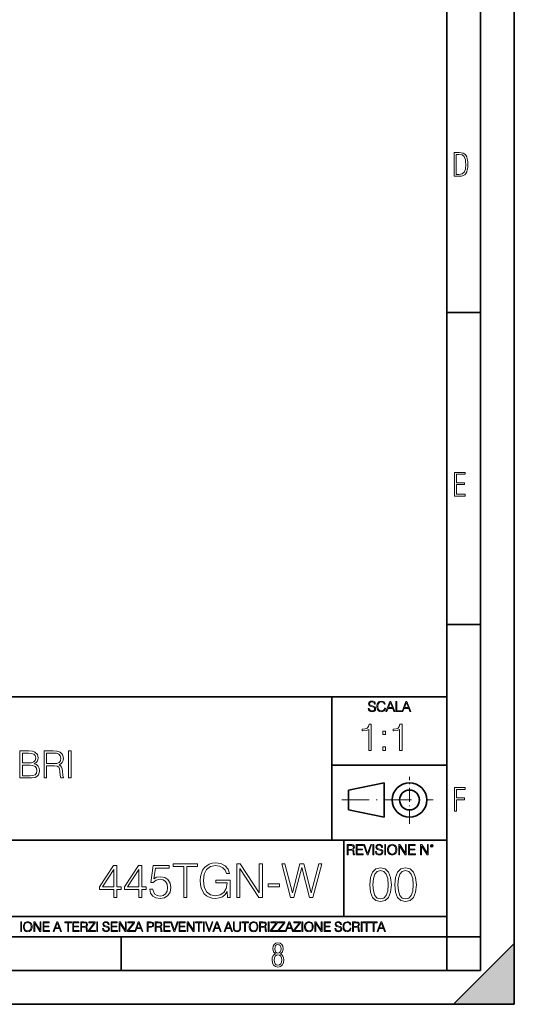
# Model space of a CAD drawing. Extents: x 0 to 420, y 0 to 297.
# Drawn here: x 347 to 420, y 0 to 146 of the extents above; entities that cross this region are included whole.
import ezdxf

# ---------------------------------------------------------------- set-up
doc = ezdxf.new("R2010")
doc.units = 0
doc.linetypes.add('DASHDOT', pattern=[18.5, 12, -3, 0.5, -3])

msp = doc.modelspace()

# ---------------------------------------------------------------- linework, layer by layer
at = {"color": 7, "lineweight": 35}
for p, q in [((420, 0), (420, 297)), ((420, 0), (420, 297)), ((415, 4.99976), (415, 292)), ((410, 9.99976), (410, 287)), ((410, 102.333), (415, 102.333)), ((410, 56.166401), (415, 56.166401)), ((234.999802, 45.500252), (410, 45.500252)), ((393, 24.300249), (393, 45.500252)), ((393, 35.384029), (410, 35.384029)), ((395.458008, 31.689131), (400.769989, 32.769131)), ((400.769989, 27.67433), (400.769989, 32.769131)), ((395.458008, 28.75433), (395.458008, 31.689131)), ((395.458008, 28.75433), (400.769989, 27.67433)), ((254.999802, 24.300249), (410, 24.300249)), ((394.799988, 24.300249), (394.799988, 13.00025)), ((234.999802, 13.00025), (410, 13.00025)), ((25.000401, 9.99976), (410, 9.99976)), ((234.999802, 10.00025), (410, 10.00025)), ((361.875, 4.99976), (361.875, 9.99976)), ((410, 9.99976), (415, 9.99976)), ((410, 4.99976), (410, 9.99976)), ((411, 0), (420, 9)), ((420, 0), (420, 9)), ((267.5, 4.99976), (415, 4.99976)), ((0, 0), (420, 0)), ((0, 0), (420, 0)), ((411, 0), (420, 0))]:
    msp.add_line(p, q, dxfattribs=at)
at = {"color": 7, "linetype": 'DASHDOT', "lineweight": 18, "ltscale": 0.173997}
msp.add_line((404.497986, 26.70113), (404.497986, 33.66103), dxfattribs=at)
at = {"color": 7, "linetype": 'DASHDOT', "lineweight": 18, "ltscale": 0.338425}
msp.add_line((394.484009, 30.221729), (408.020996, 30.221729), dxfattribs=at)
at = {"color": 7, "lineweight": 18}
for points in [[(411.109863, 122.479729), (411.838043, 122.479729), (412.166901, 122.49852), (412.439392, 122.573685), (412.660187, 122.695839), (412.834015, 122.879059), (412.960876, 123.118652), (413.05014, 123.419327), (413.101807, 123.790466), (413.120605, 124.232079), (413.101807, 124.668991), (413.05014, 125.040131), (412.965576, 125.340805), (412.834015, 125.580399), (412.660187, 125.758926), (412.439392, 125.881073), (412.162201, 125.956238), (411.838043, 125.979729), (411.109863, 125.979729)], [(411.401154, 122.742813), (411.401154, 125.721336), (411.819275, 125.721336), (412.307861, 125.641472), (412.608521, 125.387779), (412.75885, 124.927383), (412.791748, 124.607918), (412.805847, 124.227379), (412.75885, 123.527382), (412.608521, 123.066978), (412.307861, 122.817986), (411.819275, 122.742813)], [(411.14386, 75.172127), (412.75058, 75.172127), (412.75058, 75.444611), (411.43515, 75.444611), (411.43515, 76.868103), (412.619019, 76.868103), (412.619019, 77.135887), (411.43515, 77.135887), (411.43515, 78.399643), (412.75058, 78.399643), (412.75058, 78.672127), (411.14386, 78.672127)], [(398.408203, 43.764439), (398.408203, 43.754005), (398.443665, 43.545383), (398.552155, 43.393089), (398.727417, 43.301292), (398.967316, 43.267914), (399.18219, 43.29921), (399.34494, 43.384743), (399.447144, 43.520348), (399.484711, 43.701851), (399.455505, 43.862492), (399.369965, 43.98349), (399.223938, 44.0732), (399.013214, 44.142044), (398.837982, 44.185856), (398.723236, 44.223408), (398.646027, 44.275562), (398.600159, 44.346497), (398.585541, 44.442463), (398.606415, 44.561378), (398.673157, 44.651085), (398.781647, 44.705326), (398.929779, 44.726189), (399.084137, 44.703239), (399.200989, 44.638569), (399.271912, 44.534256), (399.299042, 44.392391), (399.440887, 44.392391), (399.403351, 44.584328), (399.303192, 44.728275), (399.146729, 44.817986), (398.936035, 44.849277), (398.729492, 44.817986), (398.575104, 44.736622), (398.477051, 44.60936), (398.443665, 44.446636), (398.468719, 44.288082), (398.543823, 44.177509), (398.671082, 44.098236), (398.85257, 44.039822), (398.994446, 44.004353), (399.150909, 43.954285), (399.259399, 43.893784), (399.321991, 43.808247), (399.342834, 43.687248), (399.31781, 43.564159), (399.244781, 43.47028), (399.12796, 43.409779), (398.969421, 43.391003), (398.789978, 43.416039), (398.658569, 43.489056), (398.577209, 43.605885), (398.550079, 43.764439)], [(400.796936, 43.799904), (400.755219, 43.626747), (400.661346, 43.497398), (400.521576, 43.418121), (400.342133, 43.391003), (400.125183, 43.434814), (399.962463, 43.564159), (399.858154, 43.776955), (399.822662, 44.064854), (399.858154, 44.348583), (399.960358, 44.555119), (400.121002, 44.682381), (400.337982, 44.726189), (400.509033, 44.701157), (400.644653, 44.630222), (400.738525, 44.517567), (400.782349, 44.371529), (400.917938, 44.371529), (400.867889, 44.567635), (400.748962, 44.717846), (400.56955, 44.813812), (400.337982, 44.849277), (400.066772, 44.795036), (399.954102, 44.730362), (399.858154, 44.640656), (399.726715, 44.394478), (399.691254, 44.23801), (399.680817, 44.062767), (399.691254, 43.883354), (399.726715, 43.726887), (399.856049, 43.476536), (400.062592, 43.320068), (400.333801, 43.267914), (400.57373, 43.305466), (400.757294, 43.407692), (400.878296, 43.574589), (400.932556, 43.799904)], [(401.020172, 43.309639), (401.164124, 43.309639), (401.335205, 43.768608), (402.011139, 43.768608), (402.180115, 43.309639), (402.324066, 43.309639), (401.754517, 44.809639), (401.589722, 44.809639)], [(401.381104, 43.891697), (401.671082, 44.663601), (401.963135, 43.891697)], [(402.482605, 43.309639), (403.390137, 43.309639), (403.390137, 43.432728), (402.6203, 43.432728), (402.6203, 44.809639), (402.482605, 44.809639)], [(403.390137, 43.309639), (403.534088, 43.309639), (403.705139, 43.768608), (404.381104, 43.768608), (404.550079, 43.309639), (404.694031, 43.309639), (404.124481, 44.809639), (403.959656, 44.809639)], [(403.751038, 43.891697), (404.041046, 44.663601), (404.333099, 43.891697)], [(398.464203, 37.566906), (398.83139, 37.566906), (398.83139, 41.455639), (398.508698, 41.455639), (398.425262, 41.105152), (398.241669, 40.865932), (397.935699, 40.726849), (397.524017, 40.687908), (397.50177, 40.687908), (397.50177, 40.448685), (397.557373, 40.448685), (398.1026, 40.498756), (398.464203, 40.665653)], [(403.031647, 37.566906), (403.398834, 37.566906), (403.398834, 41.455639), (403.076172, 41.455639), (402.992706, 41.105152), (402.809113, 40.865932), (402.503143, 40.726849), (402.091461, 40.687908), (402.069214, 40.687908), (402.069214, 40.448685), (402.124847, 40.448685), (402.670044, 40.498756), (403.031647, 40.665653)], [(400.567139, 39.903484), (400.934296, 39.903484), (400.934296, 40.398617), (400.567139, 40.398617)], [(400.567139, 37.566906), (400.934296, 37.566906), (400.934296, 38.062038), (400.567139, 38.062038)], [(346.882599, 33.476517), (347.989685, 33.476517), (348.707336, 33.487644), (349.141296, 33.565529), (349.402771, 33.715736), (349.603027, 33.943832), (349.725433, 34.221996), (349.769928, 34.555794), (349.714294, 34.928532), (349.558533, 35.234512), (349.313751, 35.457047), (348.991089, 35.590565), (349.241425, 35.729645), (349.430573, 35.929924), (349.54184, 36.169144), (349.586334, 36.452873), (349.458374, 36.959133), (349.102325, 37.315182), (348.712921, 37.443138), (348.206665, 37.476517), (346.882599, 37.476517)], [(348.139893, 37.148285), (348.607208, 37.114902), (348.94101, 37.003639), (349.141296, 36.781105), (349.208038, 36.430618), (349.135712, 36.069008), (348.935425, 35.852039), (348.590515, 35.740772), (348.106506, 35.712955), (347.249756, 35.712955), (347.249756, 37.148285)], [(350.443085, 33.476517), (350.810272, 33.476517), (350.810272, 35.267895), (351.978546, 35.267895), (352.373535, 35.228951), (352.612762, 35.095432), (352.735168, 34.833958), (352.796356, 34.41671), (352.840881, 33.888199), (352.874237, 33.637852), (352.929871, 33.476517), (353.335999, 33.476517), (353.335999, 33.53215), (353.252563, 33.660107), (353.208038, 33.899326), (353.157959, 34.50016), (353.119019, 34.83952), (353.046692, 35.100994), (352.902069, 35.295712), (352.657288, 35.42923), (352.929871, 35.573875), (353.135712, 35.785278), (353.258118, 36.069008), (353.302612, 36.413929), (353.174652, 36.948006), (352.813049, 37.315182), (352.345734, 37.454262), (351.77829, 37.476517), (350.443085, 37.476517)], [(350.810272, 35.596127), (350.810272, 37.148285), (351.850586, 37.148285), (352.284546, 37.12603), (352.623901, 37.009201), (352.840881, 36.753288), (352.924316, 36.402802), (352.857544, 36.030064), (352.668396, 35.779716), (352.340179, 35.635071), (351.872864, 35.596127)], [(354.070343, 33.476517), (354.437531, 33.476517), (354.437531, 37.476517), (354.070343, 37.476517)], [(347.249756, 33.804749), (347.249756, 35.384724), (348.356873, 35.384724), (348.80191, 35.32909), (349.130157, 35.178883), (349.32486, 34.92297), (349.391632, 34.572483), (349.32486, 34.19418), (349.130157, 33.960522), (348.80191, 33.838131), (348.329041, 33.804749)], [(411.14386, 28.569124), (411.43515, 28.569124), (411.43515, 30.265097), (412.619019, 30.265097), (412.619019, 30.532883), (411.43515, 30.532883), (411.43515, 31.79664), (412.75058, 31.79664), (412.75058, 32.069122), (411.14386, 32.069122)], [(395.266907, 22.126818), (395.404602, 22.126818), (395.404602, 22.798584), (395.842712, 22.798584), (395.990814, 22.783981), (396.080536, 22.733912), (396.126434, 22.635859), (396.149384, 22.479391), (396.166077, 22.281199), (396.178589, 22.187319), (396.199463, 22.126818), (396.351746, 22.126818), (396.351746, 22.14768), (396.320465, 22.195663), (396.303772, 22.285372), (396.284973, 22.510685), (396.270386, 22.637943), (396.243256, 22.735996), (396.189026, 22.809015), (396.097229, 22.859085), (396.199463, 22.913326), (396.276642, 22.992603), (396.32254, 23.099001), (396.339233, 23.228348), (396.291229, 23.428625), (396.15564, 23.566317), (395.980408, 23.618473), (395.767609, 23.626818), (395.266907, 23.626818)], [(395.404602, 22.921671), (395.404602, 23.503731), (395.794708, 23.503731), (395.957458, 23.495384), (396.084717, 23.451574), (396.166077, 23.355608), (396.197357, 23.224174), (396.172333, 23.084398), (396.10141, 22.990517), (395.978302, 22.936275), (395.80307, 22.921671)], [(396.616699, 22.126818), (397.624359, 22.126818), (397.624359, 22.249905), (396.754395, 22.249905), (396.754395, 22.836136), (397.526306, 22.836136), (397.526306, 22.959225), (396.754395, 22.959225), (396.754395, 23.503731), (397.599304, 23.503731), (397.599304, 23.626818), (396.616699, 23.626818)], [(398.231445, 22.126818), (398.379547, 22.126818), (398.899017, 23.626818), (398.759247, 23.626818), (398.306549, 22.302061), (397.853821, 23.626818), (397.709869, 23.626818)], [(399.07428, 22.126818), (399.211975, 22.126818), (399.211975, 23.626818), (399.07428, 23.626818)], [(399.48526, 22.581615), (399.48526, 22.571184), (399.520721, 22.362562), (399.629211, 22.210266), (399.804443, 22.118473), (400.044373, 22.085093), (400.259247, 22.116386), (400.421967, 22.201921), (400.5242, 22.337526), (400.561768, 22.51903), (400.532562, 22.679668), (400.447021, 22.800671), (400.300964, 22.890379), (400.090271, 22.959225), (399.915039, 23.003035), (399.800293, 23.040586), (399.723083, 23.092743), (399.677185, 23.163673), (399.662598, 23.259642), (399.683441, 23.378555), (399.750214, 23.468264), (399.858704, 23.522507), (400.006836, 23.543369), (400.161194, 23.52042), (400.278046, 23.455748), (400.348969, 23.351435), (400.376099, 23.209572), (400.517944, 23.209572), (400.480408, 23.401505), (400.380249, 23.545454), (400.223785, 23.635162), (400.013092, 23.666456), (399.806549, 23.635162), (399.652161, 23.553799), (399.554108, 23.42654), (399.520721, 23.263813), (399.545776, 23.105261), (399.62088, 22.99469), (399.748138, 22.915413), (399.929626, 22.856998), (400.071503, 22.821533), (400.227966, 22.771463), (400.336456, 22.710962), (400.399017, 22.625427), (400.419891, 22.504425), (400.394867, 22.381338), (400.321838, 22.287458), (400.205017, 22.226957), (400.046448, 22.208181), (399.867035, 22.233215), (399.735596, 22.306234), (399.654236, 22.423063), (399.627136, 22.581615)], [(400.832977, 22.126818), (400.970673, 22.126818), (400.970673, 23.626818), (400.832977, 23.626818)], [(401.252289, 22.875774), (401.262726, 22.698444), (401.300293, 22.544064), (401.437988, 22.295803), (401.654938, 22.139336), (401.788452, 22.099697), (401.93866, 22.085093), (402.086792, 22.099697), (402.220306, 22.139336), (402.339233, 22.204008), (402.439362, 22.295803), (402.518646, 22.408459), (402.577057, 22.544064), (402.612518, 22.698444), (402.627136, 22.875774), (402.614624, 23.051018), (402.577057, 23.205399), (402.518646, 23.341003), (402.439362, 23.455748), (402.339233, 23.545454), (402.220306, 23.610128), (402.086792, 23.651852), (401.93866, 23.666456), (401.788452, 23.651852), (401.654938, 23.610128), (401.538116, 23.545454), (401.437988, 23.455748), (401.300293, 23.205399), (401.262726, 23.048931)], [(401.394165, 22.875774), (401.433807, 23.155329), (401.544373, 23.366039), (401.717529, 23.497471), (401.93866, 23.543369), (402.161896, 23.497471), (402.332977, 23.366039), (402.445618, 23.157415), (402.48526, 22.875774), (402.445618, 22.592047), (402.332977, 22.383425), (402.161896, 22.251991), (401.93866, 22.208181), (401.715454, 22.251991), (401.544373, 22.383425), (401.431702, 22.592047)], [(402.89624, 22.126818), (403.033936, 22.126818), (403.033936, 23.414022), (403.87677, 22.126818), (404.029083, 22.126818), (404.029083, 23.626818), (403.891388, 23.626818), (403.891388, 22.339613), (403.048553, 23.626818), (402.89624, 23.626818)], [(404.36496, 22.126818), (405.37262, 22.126818), (405.37262, 22.249905), (404.502655, 22.249905), (404.502655, 22.836136), (405.274567, 22.836136), (405.274567, 22.959225), (404.502655, 22.959225), (404.502655, 23.503731), (405.347565, 23.503731), (405.347565, 23.626818), (404.36496, 23.626818)], [(406.148682, 22.126818), (406.286377, 22.126818), (406.286377, 23.414022), (407.129211, 22.126818), (407.281494, 22.126818), (407.281494, 23.626818), (407.143829, 23.626818), (407.143829, 22.339613), (406.300964, 23.626818), (406.148682, 23.626818)], [(407.596527, 23.428625), (407.611145, 23.351435), (407.652863, 23.288849), (407.792633, 23.232519), (407.932404, 23.288849), (407.974121, 23.351435), (407.990814, 23.428625), (407.974121, 23.503731), (407.932404, 23.568403), (407.867737, 23.610128), (407.792633, 23.626818), (407.715454, 23.610128), (407.652863, 23.568403)], [(407.692505, 23.430712), (407.72171, 23.501644), (407.792633, 23.532938), (407.861481, 23.501644), (407.892761, 23.430712), (407.863556, 23.359779), (407.792633, 23.330572), (407.719604, 23.357695)], [(360.755066, 15.788736), (361.21402, 15.788736), (361.21402, 16.991796), (361.853821, 16.991796), (361.853821, 17.360363), (361.21402, 17.360363), (361.21402, 20.510572), (360.720276, 20.510572), (358.661865, 17.360363), (358.661865, 16.991796), (360.755066, 16.991796)], [(364.454651, 15.788736), (364.913605, 15.788736), (364.913605, 16.991796), (365.553375, 16.991796), (365.553375, 17.360363), (364.913605, 17.360363), (364.913605, 20.510572), (364.419861, 20.510572), (362.36145, 17.360363), (362.36145, 16.991796), (364.454651, 16.991796)], [(366.067993, 17.040474), (366.193176, 16.456329), (366.513062, 16.018221), (366.985931, 15.747012), (367.611816, 15.649654), (368.265503, 15.767874), (368.759216, 16.080809), (369.079132, 16.588459), (369.190399, 17.26996), (369.079132, 17.930599), (368.773132, 18.43825), (368.293304, 18.758139), (367.674377, 18.876358), (367.097198, 18.792908), (366.679962, 18.563423), (366.916382, 20.142004), (368.967865, 20.142004), (368.967865, 20.510572), (366.589539, 20.510572), (366.220978, 18.027958), (366.603455, 18.027958), (367.006805, 18.382616), (367.5979, 18.50779), (368.063812, 18.417387), (368.418488, 18.16704), (368.634064, 17.770657), (368.717499, 17.249098), (368.641022, 16.727541), (368.425446, 16.345064), (368.077728, 16.101671), (367.625702, 16.018221), (367.173706, 16.087763), (366.832947, 16.296387), (366.610413, 16.616274), (366.52002, 17.040474)], [(371.123627, 15.788736), (371.582581, 15.788736), (371.582581, 20.378445), (373.14032, 20.378445), (373.14032, 20.788736), (369.565918, 20.788736), (369.565918, 20.378445), (371.123627, 20.378445)], [(377.583984, 15.788736), (377.952545, 15.788736), (377.952545, 18.354801), (375.866333, 18.354801), (375.866333, 17.944508), (377.514435, 17.944508), (377.514435, 17.923645), (377.39624, 17.130878), (377.048523, 16.546734), (376.499146, 16.18512), (375.768982, 16.059946), (375.045746, 16.212936), (374.496368, 16.657999), (374.141693, 17.367317), (374.023499, 18.306122), (374.141693, 19.251879), (374.496368, 19.940336), (375.059631, 20.364536), (375.824585, 20.510572), (376.408752, 20.427124), (376.88858, 20.190683), (377.22934, 19.822117), (377.417084, 19.335329), (377.889954, 19.335329), (377.667419, 19.995968), (377.236267, 20.496664), (376.610413, 20.809599), (375.817657, 20.920864), (375.323914, 20.872185), (374.878845, 20.740057), (374.169525, 20.225454), (373.905273, 19.849932), (373.710541, 19.404869), (373.585388, 18.883312), (373.550598, 18.299168), (373.585388, 17.708069), (373.703583, 17.186512), (374.148651, 16.352018), (374.468536, 16.046038), (374.857971, 15.830461), (375.296082, 15.698333), (375.789825, 15.649654), (376.353119, 15.72615), (376.846863, 15.920864), (377.243225, 16.240753), (377.535309, 16.671907)], [(378.967865, 15.788736), (379.426819, 15.788736), (379.426819, 20.079418), (382.236267, 15.788736), (382.743927, 15.788736), (382.743927, 20.788736), (382.284973, 20.788736), (382.284973, 16.498055), (379.475494, 20.788736), (378.967865, 20.788736)], [(386.916382, 15.788736), (387.410126, 15.788736), (388.564514, 20.232409), (389.698029, 15.788736), (390.19873, 15.788736), (391.513062, 20.788736), (391.074951, 20.788736), (389.948395, 16.477192), (388.856598, 20.788736), (388.293304, 20.788736), (387.187592, 16.477192), (386.074951, 20.788736), (385.622925, 20.788736)], [(360.755066, 17.360363), (359.079132, 17.360363), (360.755066, 19.933382)], [(364.454651, 17.360363), (362.778717, 17.360363), (364.454651, 19.933382)], [(398.622772, 17.688559), (398.727081, 16.603718), (399.033081, 15.817904), (399.533783, 15.345026), (400.215271, 15.185081), (400.889832, 15.338072), (401.397461, 15.817904), (401.703461, 16.596764), (401.814728, 17.681604), (401.703461, 18.759491), (401.397461, 19.545303), (400.889832, 20.018183), (400.215271, 20.185081), (399.533783, 20.025137), (399.033081, 19.552258), (398.727081, 18.766445)], [(399.095673, 17.688559), (399.158234, 18.606501), (399.366882, 19.260185), (399.714569, 19.642662), (400.215271, 19.77479), (400.709015, 19.642662), (401.06366, 19.260185), (401.272308, 18.606501), (401.341827, 17.688559), (401.272308, 16.756708), (401.06366, 16.109978), (400.709015, 15.720548), (400.215271, 15.595373), (399.714569, 15.720548), (399.366882, 16.109978), (399.158234, 16.763662)], [(402.322357, 17.688559), (402.426666, 16.603718), (402.732666, 15.817904), (403.233337, 15.345026), (403.914856, 15.185081), (404.589386, 15.338072), (405.097046, 15.817904), (405.403015, 16.596764), (405.514282, 17.681604), (405.403015, 18.759491), (405.097046, 19.545303), (404.589386, 20.018183), (403.914856, 20.185081), (403.233337, 20.025137), (402.732666, 19.552258), (402.426666, 18.766445)], [(402.795227, 17.688559), (402.857819, 18.606501), (403.066467, 19.260185), (403.414154, 19.642662), (403.914856, 19.77479), (404.4086, 19.642662), (404.763245, 19.260185), (404.971863, 18.606501), (405.041412, 17.688559), (404.971863, 16.756708), (404.763245, 16.109978), (404.4086, 15.720548), (403.914856, 15.595373), (403.414154, 15.720548), (403.066467, 16.109978), (402.857819, 16.763662)], [(383.57843, 17.395134), (385.261322, 17.395134), (385.261322, 17.805426), (383.57843, 17.805426)], [(347.004578, 10.781829), (347.133118, 10.781829), (347.133118, 12.181828), (347.004578, 12.181828)], [(347.395966, 11.480855), (347.405701, 11.315348), (347.440765, 11.171259), (347.569275, 10.939548), (347.771759, 10.793511), (347.896393, 10.756516), (348.036591, 10.742886), (348.174835, 10.756516), (348.299438, 10.793511), (348.410431, 10.853873), (348.503906, 10.939548), (348.577881, 11.044694), (348.632416, 11.171259), (348.665527, 11.315348), (348.679138, 11.480855), (348.66745, 11.644416), (348.632416, 11.788505), (348.577881, 11.91507), (348.503906, 12.022162), (348.410431, 12.10589), (348.299438, 12.166252), (348.174835, 12.205194), (348.036591, 12.218824), (347.896393, 12.205194), (347.771759, 12.166252), (347.66272, 12.10589), (347.569275, 12.022162), (347.440765, 11.788505), (347.405701, 11.642468)], [(347.528381, 11.480855), (347.565369, 11.741774), (347.668579, 11.938436), (347.8302, 12.061106), (348.036591, 12.103943), (348.244934, 12.061106), (348.404602, 11.938436), (348.509735, 11.74372), (348.546753, 11.480855), (348.509735, 11.216043), (348.404602, 11.021328), (348.244934, 10.898658), (348.036591, 10.857768), (347.828247, 10.898658), (347.668579, 11.021328), (347.563416, 11.216043)], [(348.930328, 10.781829), (349.058838, 10.781829), (349.058838, 11.98322), (349.84549, 10.781829), (349.98761, 10.781829), (349.98761, 12.181828), (349.859131, 12.181828), (349.859131, 10.980438), (349.072449, 12.181828), (348.930328, 12.181828)], [(350.301117, 10.781829), (351.241577, 10.781829), (351.241577, 10.89671), (350.429626, 10.89671), (350.429626, 11.443859), (351.150085, 11.443859), (351.150085, 11.558742), (350.429626, 11.558742), (350.429626, 12.066947), (351.218231, 12.066947), (351.218231, 12.181828), (350.301117, 12.181828)], [(351.800415, 10.781829), (351.934784, 10.781829), (352.094452, 11.210201), (352.725311, 11.210201), (352.883026, 10.781829), (353.017395, 10.781829), (352.485809, 12.181828), (352.332001, 12.181828)], [(352.137268, 11.325084), (352.407928, 12.045528), (352.680542, 11.325084)], [(353.950073, 10.781829), (354.078583, 10.781829), (354.078583, 12.066947), (354.51474, 12.066947), (354.51474, 12.181828), (353.513916, 12.181828), (353.513916, 12.066947), (353.950073, 12.066947)], [(354.688049, 10.781829), (355.62851, 10.781829), (355.62851, 10.89671), (354.816559, 10.89671), (354.816559, 11.443859), (355.536987, 11.443859), (355.536987, 11.558742), (354.816559, 11.558742), (354.816559, 12.066947), (355.605133, 12.066947), (355.605133, 12.181828), (354.688049, 12.181828)], [(355.866058, 10.781829), (355.994568, 10.781829), (355.994568, 11.408811), (356.403473, 11.408811), (356.541718, 11.395181), (356.625458, 11.348449), (356.668274, 11.256933), (356.689697, 11.110897), (356.705292, 10.925918), (356.71698, 10.838296), (356.73645, 10.781829), (356.878571, 10.781829), (356.878571, 10.8013), (356.849365, 10.846085), (356.833801, 10.929812), (356.816284, 11.140104), (356.802643, 11.258881), (356.777344, 11.350396), (356.726685, 11.418547), (356.641022, 11.465278), (356.73645, 11.515904), (356.808472, 11.589895), (356.851318, 11.6892), (356.866882, 11.809923), (356.822113, 11.99685), (356.695557, 12.125361), (356.531982, 12.17404), (356.333374, 12.181828), (355.866058, 12.181828)], [(355.994568, 11.523693), (355.994568, 12.066947), (356.358704, 12.066947), (356.510559, 12.059158), (356.629333, 12.018269), (356.705292, 11.928699), (356.734497, 11.806029), (356.711121, 11.67557), (356.644928, 11.587949), (356.530029, 11.537323), (356.366486, 11.523693)], [(357.003204, 10.781829), (358.042969, 10.781829), (358.042969, 10.89671), (357.15509, 10.89671), (358.029358, 12.070842), (358.029358, 12.181828), (357.069397, 12.181828), (357.069397, 12.066947), (357.86969, 12.066947), (357.003204, 10.900605)], [(358.24353, 10.781829), (358.37204, 10.781829), (358.37204, 12.181828), (358.24353, 12.181828)], [(359.113892, 11.206307), (359.113892, 11.196571), (359.147003, 11.001857), (359.24826, 10.859715), (359.411804, 10.77404), (359.635742, 10.742886), (359.836304, 10.772093), (359.988159, 10.851926), (360.083588, 10.978491), (360.118622, 11.147893), (360.09137, 11.297823), (360.011536, 11.410758), (359.875244, 11.494485), (359.678589, 11.558742), (359.515015, 11.599631), (359.407898, 11.63468), (359.335876, 11.683359), (359.29303, 11.749562), (359.279419, 11.83913), (359.298889, 11.950118), (359.361176, 12.033846), (359.462433, 12.084472), (359.600677, 12.103943), (359.744781, 12.082524), (359.853821, 12.022162), (359.920013, 11.924806), (359.945312, 11.792399), (360.077728, 11.792399), (360.042694, 11.971537), (359.949219, 12.10589), (359.803192, 12.189617), (359.606537, 12.218824), (359.413757, 12.189617), (359.269653, 12.113679), (359.178162, 11.994903), (359.147003, 11.843025), (359.170349, 11.695042), (359.240479, 11.591843), (359.359253, 11.517851), (359.528625, 11.463331), (359.661041, 11.430229), (359.807068, 11.383498), (359.908325, 11.32703), (359.966736, 11.247197), (359.986206, 11.134263), (359.96286, 11.019381), (359.894714, 10.931759), (359.785675, 10.875292), (359.637695, 10.857768), (359.470215, 10.881133), (359.347565, 10.949284), (359.271606, 11.058324), (359.246307, 11.206307)], [(360.362, 10.781829), (361.30249, 10.781829), (361.30249, 10.89671), (360.49054, 10.89671), (360.49054, 11.443859), (361.210968, 11.443859), (361.210968, 11.558742), (360.49054, 11.558742), (360.49054, 12.066947), (361.279114, 12.066947), (361.279114, 12.181828), (360.362, 12.181828)], [(361.540039, 10.781829), (361.668549, 10.781829), (361.668549, 11.98322), (362.4552, 10.781829), (362.597351, 10.781829), (362.597351, 12.181828), (362.468842, 12.181828), (362.468842, 10.980438), (361.68219, 12.181828), (361.540039, 12.181828)], [(362.788177, 10.781829), (363.827942, 10.781829), (363.827942, 10.89671), (362.940063, 10.89671), (363.814331, 12.070842), (363.814331, 12.181828), (362.85437, 12.181828), (362.85437, 12.066947), (363.654663, 12.066947), (362.788177, 10.900605)], [(363.853271, 10.781829), (363.98761, 10.781829), (364.147278, 11.210201), (364.778137, 11.210201), (364.935852, 10.781829), (365.070221, 10.781829), (364.538635, 12.181828), (364.384827, 12.181828)], [(364.190125, 11.325084), (364.460754, 12.045528), (364.733368, 11.325084)], [(365.704987, 10.781829), (365.833496, 10.781829), (365.833496, 11.389339), (366.131409, 11.389339), (366.359253, 11.412705), (366.522797, 11.486697), (366.620148, 11.611315), (366.653259, 11.788505), (366.624023, 11.959854), (366.536438, 12.082524), (366.394287, 12.156516), (366.193726, 12.181828), (365.704987, 12.181828)], [(365.833496, 11.504221), (365.833496, 12.066947), (366.187866, 12.066947), (366.335876, 12.049423), (366.439087, 11.998796), (366.49942, 11.913122), (366.520844, 11.790452), (366.495544, 11.656098), (366.425415, 11.568477), (366.304718, 11.517851), (366.133362, 11.504221)], [(366.881073, 10.781829), (367.009583, 10.781829), (367.009583, 11.408811), (367.418488, 11.408811), (367.556732, 11.395181), (367.640442, 11.348449), (367.683289, 11.256933), (367.704712, 11.110897), (367.720276, 10.925918), (367.731995, 10.838296), (367.751465, 10.781829), (367.893585, 10.781829), (367.893585, 10.8013), (367.86438, 10.846085), (367.848816, 10.929812), (367.831299, 11.140104), (367.817627, 11.258881), (367.792328, 11.350396), (367.741699, 11.418547), (367.656036, 11.465278), (367.751465, 11.515904), (367.823486, 11.589895), (367.866333, 11.6892), (367.881897, 11.809923), (367.837097, 11.99685), (367.710571, 12.125361), (367.546997, 12.17404), (367.348389, 12.181828), (366.881073, 12.181828)], [(367.009583, 11.523693), (367.009583, 12.066947), (367.373718, 12.066947), (367.525574, 12.059158), (367.644348, 12.018269), (367.720276, 11.928699), (367.749512, 11.806029), (367.726135, 11.67557), (367.659912, 11.587949), (367.545044, 11.537323), (367.38147, 11.523693)], [(368.140869, 10.781829), (369.08136, 10.781829), (369.08136, 10.89671), (368.269409, 10.89671), (368.269409, 11.443859), (368.989838, 11.443859), (368.989838, 11.558742), (368.269409, 11.558742), (368.269409, 12.066947), (369.057983, 12.066947), (369.057983, 12.181828), (368.140869, 12.181828)], [(369.647949, 10.781829), (369.786224, 10.781829), (370.271057, 12.181828), (370.140594, 12.181828), (369.718079, 10.94539), (369.295532, 12.181828), (369.161194, 12.181828)], [(370.424896, 10.781829), (371.365356, 10.781829), (371.365356, 10.89671), (370.553406, 10.89671), (370.553406, 11.443859), (371.273865, 11.443859), (371.273865, 11.558742), (370.553406, 11.558742), (370.553406, 12.066947), (371.34198, 12.066947), (371.34198, 12.181828), (370.424896, 12.181828)], [(371.602905, 10.781829), (371.731445, 10.781829), (371.731445, 11.98322), (372.518066, 10.781829), (372.660217, 10.781829), (372.660217, 12.181828), (372.531708, 12.181828), (372.531708, 10.980438), (371.745056, 12.181828), (371.602905, 12.181828)], [(373.271606, 10.781829), (373.400146, 10.781829), (373.400146, 12.066947), (373.836304, 12.066947), (373.836304, 12.181828), (372.835449, 12.181828), (372.835449, 12.066947), (373.271606, 12.066947)], [(374.019348, 10.781829), (374.147827, 10.781829), (374.147827, 12.181828), (374.019348, 12.181828)], [(374.80011, 10.781829), (374.938385, 10.781829), (375.423218, 12.181828), (375.292755, 12.181828), (374.870239, 10.94539), (374.447693, 12.181828), (374.313354, 12.181828)], [(375.41156, 10.781829), (375.545898, 10.781829), (375.705566, 11.210201), (376.336426, 11.210201), (376.494141, 10.781829), (376.62851, 10.781829), (376.096924, 12.181828), (375.943115, 12.181828)], [(375.748413, 11.325084), (376.019043, 12.045528), (376.291656, 11.325084)], [(377.097778, 10.781829), (377.232117, 10.781829), (377.391785, 11.210201), (378.022675, 11.210201), (378.180389, 10.781829), (378.314758, 10.781829), (377.783173, 12.181828), (377.629333, 12.181828)], [(377.434631, 11.325084), (377.705292, 12.045528), (377.977905, 11.325084)], [(378.453003, 12.181828), (378.453003, 11.282246), (378.486084, 11.046641), (378.585388, 10.877239), (378.750916, 10.777935), (378.984558, 10.742886), (379.216278, 10.777935), (379.381775, 10.877239), (379.483032, 11.046641), (379.518066, 11.282246), (379.518066, 12.181828), (379.389587, 12.181828), (379.389587, 11.29977), (379.366211, 11.103108), (379.294159, 10.964861), (379.169556, 10.88308), (378.984558, 10.857768), (378.797638, 10.88308), (378.673035, 10.964861), (378.602905, 11.103108), (378.581512, 11.29977), (378.581512, 12.181828)], [(380.117798, 10.781829), (380.246338, 10.781829), (380.246338, 12.066947), (380.682495, 12.066947), (380.682495, 12.181828), (379.681641, 12.181828), (379.681641, 12.066947), (380.117798, 12.066947)], [(380.79541, 11.480855), (380.805176, 11.315348), (380.84021, 11.171259), (380.968719, 10.939548), (381.171204, 10.793511), (381.295837, 10.756516), (381.436035, 10.742886), (381.57428, 10.756516), (381.698914, 10.793511), (381.809875, 10.853873), (381.903351, 10.939548), (381.977356, 11.044694), (382.03186, 11.171259), (382.064941, 11.315348), (382.078613, 11.480855), (382.066895, 11.644416), (382.03186, 11.788505), (381.977356, 11.91507), (381.903351, 12.022162), (381.809875, 12.10589), (381.698914, 12.166252), (381.57428, 12.205194), (381.436035, 12.218824), (381.295837, 12.205194), (381.171204, 12.166252), (381.062195, 12.10589), (380.968719, 12.022162), (380.84021, 11.788505), (380.805176, 11.642468)], [(380.927826, 11.480855), (380.964844, 11.741774), (381.068024, 11.938436), (381.229614, 12.061106), (381.436035, 12.103943), (381.644379, 12.061106), (381.804047, 11.938436), (381.90918, 11.74372), (381.946167, 11.480855), (381.90918, 11.216043), (381.804047, 11.021328), (381.644379, 10.898658), (381.436035, 10.857768), (381.227692, 10.898658), (381.068024, 11.021328), (380.962891, 11.216043)], [(382.329773, 10.781829), (382.458313, 10.781829), (382.458313, 11.408811), (382.867188, 11.408811), (383.005432, 11.395181), (383.089172, 11.348449), (383.132019, 11.256933), (383.153442, 11.110897), (383.169006, 10.925918), (383.180695, 10.838296), (383.200165, 10.781829), (383.342285, 10.781829), (383.342285, 10.8013), (383.31311, 10.846085), (383.297516, 10.929812), (383.279999, 11.140104), (383.266357, 11.258881), (383.241028, 11.350396), (383.19043, 11.418547), (383.104736, 11.465278), (383.200165, 11.515904), (383.272217, 11.589895), (383.315033, 11.6892), (383.330627, 11.809923), (383.285828, 11.99685), (383.159271, 12.125361), (382.995728, 12.17404), (382.797119, 12.181828), (382.329773, 12.181828)], [(382.458313, 11.523693), (382.458313, 12.066947), (382.822418, 12.066947), (382.974304, 12.059158), (383.093079, 12.018269), (383.169006, 11.928699), (383.198212, 11.806029), (383.174866, 11.67557), (383.108643, 11.587949), (382.993774, 11.537323), (382.8302, 11.523693)], [(383.599335, 10.781829), (383.727844, 10.781829), (383.727844, 12.181828), (383.599335, 12.181828)], [(383.928406, 10.781829), (384.96817, 10.781829), (384.96817, 10.89671), (384.080261, 10.89671), (384.954529, 12.070842), (384.954529, 12.181828), (383.994598, 12.181828), (383.994598, 12.066947), (384.794861, 12.066947), (383.928406, 10.900605)], [(385.036316, 10.781829), (386.076111, 10.781829), (386.076111, 10.89671), (385.188202, 10.89671), (386.062469, 12.070842), (386.062469, 12.181828), (385.102539, 12.181828), (385.102539, 12.066947), (385.902802, 12.066947), (385.036316, 10.900605)], [(386.10141, 10.781829), (386.235779, 10.781829), (386.395447, 11.210201), (387.026306, 11.210201), (387.184021, 10.781829), (387.318359, 10.781829), (386.786804, 12.181828), (386.632996, 12.181828)], [(386.438263, 11.325084), (386.708923, 12.045528), (386.981506, 11.325084)], [(387.343689, 10.781829), (388.383484, 10.781829), (388.383484, 10.89671), (387.495575, 10.89671), (388.369843, 12.070842), (388.369843, 12.181828), (387.409912, 12.181828), (387.409912, 12.066947), (388.210175, 12.066947), (387.343689, 10.900605)], [(388.584045, 10.781829), (388.712524, 10.781829), (388.712524, 12.181828), (388.584045, 12.181828)], [(388.975403, 11.480855), (388.985138, 11.315348), (389.020203, 11.171259), (389.148682, 10.939548), (389.351196, 10.793511), (389.47583, 10.756516), (389.616028, 10.742886), (389.754272, 10.756516), (389.878876, 10.793511), (389.989868, 10.853873), (390.083313, 10.939548), (390.157318, 11.044694), (390.211853, 11.171259), (390.244934, 11.315348), (390.258575, 11.480855), (390.246887, 11.644416), (390.211853, 11.788505), (390.157318, 11.91507), (390.083313, 12.022162), (389.989868, 12.10589), (389.878876, 12.166252), (389.754272, 12.205194), (389.616028, 12.218824), (389.47583, 12.205194), (389.351196, 12.166252), (389.242157, 12.10589), (389.148682, 12.022162), (389.020203, 11.788505), (388.985138, 11.642468)], [(389.107788, 11.480855), (389.144806, 11.741774), (389.247986, 11.938436), (389.409607, 12.061106), (389.616028, 12.103943), (389.824341, 12.061106), (389.984009, 11.938436), (390.089172, 11.74372), (390.12616, 11.480855), (390.089172, 11.216043), (389.984009, 11.021328), (389.824341, 10.898658), (389.616028, 10.857768), (389.407654, 10.898658), (389.247986, 11.021328), (389.142853, 11.216043)], [(390.509766, 10.781829), (390.638275, 10.781829), (390.638275, 11.98322), (391.424927, 10.781829), (391.567078, 10.781829), (391.567078, 12.181828), (391.438538, 12.181828), (391.438538, 10.980438), (390.651917, 12.181828), (390.509766, 12.181828)], [(391.880554, 10.781829), (392.821014, 10.781829), (392.821014, 10.89671), (392.009064, 10.89671), (392.009064, 11.443859), (392.729492, 11.443859), (392.729492, 11.558742), (392.009064, 11.558742), (392.009064, 12.066947), (392.797668, 12.066947), (392.797668, 12.181828), (391.880554, 12.181828)], [(393.477203, 11.206307), (393.477203, 11.196571), (393.510315, 11.001857), (393.611572, 10.859715), (393.775116, 10.77404), (393.999023, 10.742886), (394.199585, 10.772093), (394.351501, 10.851926), (394.446899, 10.978491), (394.481934, 11.147893), (394.454681, 11.297823), (394.374847, 11.410758), (394.238525, 11.494485), (394.04187, 11.558742), (393.878326, 11.599631), (393.77124, 11.63468), (393.699188, 11.683359), (393.656342, 11.749562), (393.6427, 11.83913), (393.66217, 11.950118), (393.724487, 12.033846), (393.825745, 12.084472), (393.963989, 12.103943), (394.108093, 12.082524), (394.217133, 12.022162), (394.283325, 11.924806), (394.308655, 11.792399), (394.44104, 11.792399), (394.406006, 11.971537), (394.312531, 12.10589), (394.166504, 12.189617), (393.969849, 12.218824), (393.777069, 12.189617), (393.632996, 12.113679), (393.541443, 11.994903), (393.510315, 11.843025), (393.533691, 11.695042), (393.60376, 11.591843), (393.722534, 11.517851), (393.891968, 11.463331), (394.024353, 11.430229), (394.17041, 11.383498), (394.271667, 11.32703), (394.330078, 11.247197), (394.349548, 11.134263), (394.326172, 11.019381), (394.257996, 10.931759), (394.148987, 10.875292), (394.000977, 10.857768), (393.833557, 10.881133), (393.710876, 10.949284), (393.634949, 11.058324), (393.609619, 11.206307)], [(395.706696, 11.239408), (395.667755, 11.077795), (395.580139, 10.957072), (395.449677, 10.88308), (395.282227, 10.857768), (395.079712, 10.898658), (394.927856, 11.019381), (394.830505, 11.21799), (394.797363, 11.486697), (394.830505, 11.751509), (394.925903, 11.944277), (395.075806, 12.063053), (395.27832, 12.103943), (395.437988, 12.080577), (395.564575, 12.014374), (395.652161, 11.909228), (395.693054, 11.772927), (395.819641, 11.772927), (395.772888, 11.955959), (395.661926, 12.096154), (395.494446, 12.185723), (395.27832, 12.218824), (395.025208, 12.168199), (394.920044, 12.107838), (394.830505, 12.02411), (394.707825, 11.794346), (394.674713, 11.64831), (394.664978, 11.48475), (394.674713, 11.317295), (394.707825, 11.171259), (394.828552, 10.937601), (395.021301, 10.791565), (395.274414, 10.742886), (395.498352, 10.777935), (395.669708, 10.873344), (395.782654, 11.029117), (395.833252, 11.239408)], [(396.080566, 10.781829), (396.209045, 10.781829), (396.209045, 11.408811), (396.617981, 11.408811), (396.756226, 11.395181), (396.839935, 11.348449), (396.882751, 11.256933), (396.904175, 11.110897), (396.919769, 10.925918), (396.931458, 10.838296), (396.950928, 10.781829), (397.093079, 10.781829), (397.093079, 10.8013), (397.063843, 10.846085), (397.048279, 10.929812), (397.030762, 11.140104), (397.01712, 11.258881), (396.991821, 11.350396), (396.941193, 11.418547), (396.85553, 11.465278), (396.950928, 11.515904), (397.022949, 11.589895), (397.065796, 11.6892), (397.08136, 11.809923), (397.036591, 11.99685), (396.910034, 12.125361), (396.74646, 12.17404), (396.547852, 12.181828), (396.080566, 12.181828)], [(396.209045, 11.523693), (396.209045, 12.066947), (396.573181, 12.066947), (396.725037, 12.059158), (396.843811, 12.018269), (396.919769, 11.928699), (396.948975, 11.806029), (396.925598, 11.67557), (396.859406, 11.587949), (396.744507, 11.537323), (396.580963, 11.523693)], [(397.350098, 10.781829), (397.478607, 10.781829), (397.478607, 12.181828), (397.350098, 12.181828)], [(398.099731, 10.781829), (398.228271, 10.781829), (398.228271, 12.066947), (398.664429, 12.066947), (398.664429, 12.181828), (397.663574, 12.181828), (397.663574, 12.066947), (398.099731, 12.066947)], [(399.13562, 10.781829), (399.26416, 10.781829), (399.26416, 12.066947), (399.700317, 12.066947), (399.700317, 12.181828), (398.699463, 12.181828), (398.699463, 12.066947), (399.13562, 12.066947)], [(399.708099, 10.781829), (399.842468, 10.781829), (400.002136, 11.210201), (400.632996, 11.210201), (400.79071, 10.781829), (400.925049, 10.781829), (400.393494, 12.181828), (400.239685, 12.181828)], [(400.044952, 11.325084), (400.315613, 12.045528), (400.588196, 11.325084)], [(384.656067, 7.458982), (384.444672, 7.32274), (384.294342, 7.125424), (384.200378, 6.871733), (384.17218, 6.566364), (384.228577, 6.115357), (384.402374, 5.786499), (384.674866, 5.584485), (385.041321, 5.514015), (385.403046, 5.584485), (385.675537, 5.786499), (385.844666, 6.115357), (385.905731, 6.566364), (385.872864, 6.871733), (385.7836, 7.125424), (385.628571, 7.32274), (385.421844, 7.458982), (385.708435, 7.764351), (385.802399, 8.201263), (385.746002, 8.577103), (385.595673, 8.858982), (385.356079, 9.037505), (385.041321, 9.098579), (384.721863, 9.037505), (384.482269, 8.858982), (384.331909, 8.577103), (384.280243, 8.201263), (384.374207, 7.759653)], [(385.497009, 8.220056), (385.464142, 7.942874), (385.374878, 7.740861), (385.229248, 7.614015), (385.041321, 7.571733), (384.843994, 7.614015), (384.703064, 7.740861), (384.6091, 7.942874), (384.580902, 8.220056), (384.6091, 8.483143), (384.703064, 8.680458), (384.848694, 8.802606), (385.041321, 8.844888), (385.229248, 8.802606), (385.374878, 8.680458), (385.464142, 8.483143)], [(385.605072, 6.566364), (385.562805, 6.228109), (385.450043, 5.979116), (385.266815, 5.82878), (385.022522, 5.777102), (384.797028, 5.82878), (384.623199, 5.983814), (384.510437, 6.232807), (384.47287, 6.571062), (384.510437, 6.885827), (384.627899, 7.125424), (384.811127, 7.27576), (385.041321, 7.332136), (385.266815, 7.27576), (385.445343, 7.125424), (385.562805, 6.885827)]]:
    msp.add_lwpolyline(points, close=True, dxfattribs=at)
at = {"color": 7, "lineweight": 35}
for radius in [2.548, 1.468]:
    msp.add_circle((404.497986, 30.221729), radius, dxfattribs=at)
at = {"color": 7, "lineweight": 5}
msp.add_solid([(420, 0), (411, 0), (420, 9)], dxfattribs=at)

doc.saveas('drawing.dxf')
